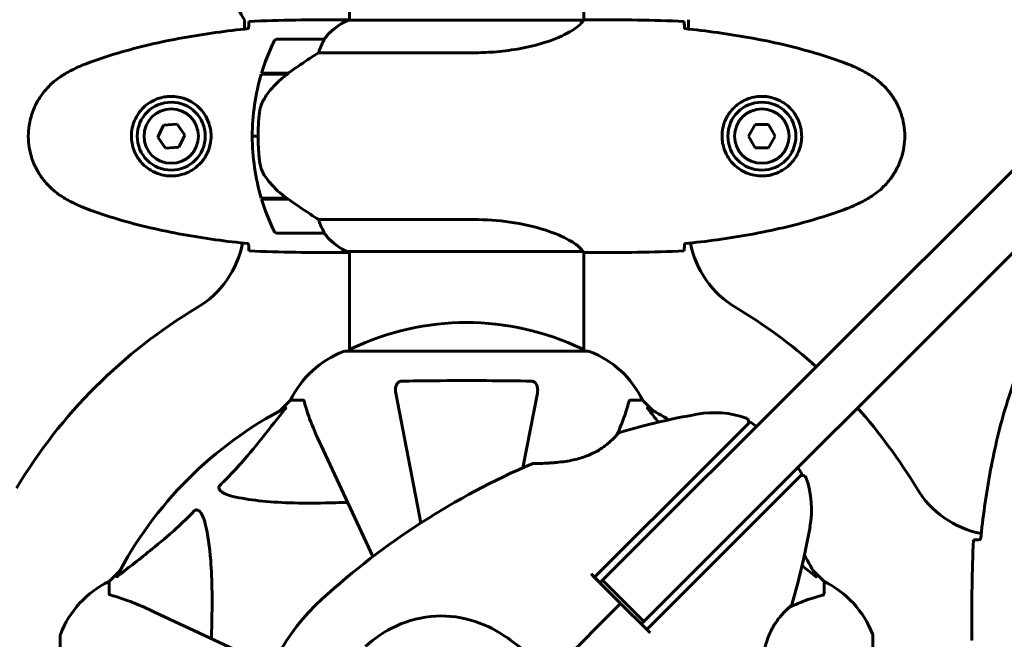
# Model space of a CAD drawing. Units: millimetres. Extents: x 961 to 11497, y -2274 to 9369.
# Drawn here: x 4663 to 4917, y 2666 to 2826 of the extents above; entities that cross this region are included whole.
import ezdxf

# ---------------------------------------------------------------- set-up
doc = ezdxf.new("R2010")
doc.units = ezdxf.units.MM
doc.header["$LTSCALE"] = 35
doc.layers.add('Widoczne (ISO)', color=7, linetype='Continuous', lineweight=60)

msp = doc.modelspace()

# ---------------------------------------------------------------- linework, layer by layer
at = {"layer": 'Widoczne (ISO)'}
for p, q in [((4748.25, 3346.05), (4748.25, 2825.68)), ((4808.55, 3345.92), (4808.55, 2825.69)), ((5028.23, 2896.2), (4813.4, 2681.38)), ((4824.01, 2670.77), (5038.83, 2885.59)), ((4721.25, 2823.35), (4721.25, 2825.77)), ((4745.96, 2825.77), (4747.71, 2825.77)), ((4808.5, 2825.68), (4747.99, 2825.68)), ((4810.85, 2825.77), (4809.1, 2825.77)), ((4835.55, 2825.77), (4835.55, 2823.35)), ((4741.75, 2820.77), (4729.75, 2820.77)), ((4740.35, 2817.25), (4780.2, 2817.25)), ((4725.58, 2811.77), (4732.36, 2811.77)), ((4725.64, 2811.97), (4732.45, 2811.97)), ((4730.7, 2811.77), (4730.7, 2811.97)), ((4730.81, 2811.97), (4730.81, 2811.77)), ((4731.14, 2811.77), (4731.14, 2811.97)), ((4731.39, 2811.77), (4731.39, 2811.97)), ((4731.67, 2811.97), (4731.67, 2811.77)), ((4732.37, 2811.78), (4732.37, 2811.97)), ((4732.45, 2811.97), (4732.65, 2811.97)), ((4732.56, 2811.91), (4732.56, 2811.97)), ((4700.45, 2798.63), (4698.95, 2795.5)), ((4703.9, 2798.89), (4700.45, 2798.63)), ((4705.86, 2796.03), (4703.9, 2798.89)), ((4852.67, 2798.77), (4850.94, 2795.77)), ((4856.13, 2798.77), (4852.67, 2798.77)), ((4857.87, 2795.77), (4856.13, 2798.77)), ((4698.95, 2795.5), (4700.91, 2792.64)), ((4704.36, 2792.91), (4705.86, 2796.03)), ((4723.25, 2795.77), (4724.75, 2795.77)), ((4724.75, 2795.77), (4723.25, 2795.77)), ((4850.94, 2795.77), (4852.67, 2792.77)), ((4856.13, 2792.77), (4857.87, 2795.77)), ((4700.91, 2792.64), (4704.36, 2792.91)), ((4852.67, 2792.77), (4856.13, 2792.77)), ((4732.17, 2779.77), (4725.58, 2779.77)), ((4732.45, 2779.57), (4725.64, 2779.57)), ((4730.7, 2779.57), (4730.7, 2779.77)), ((4730.81, 2779.77), (4730.81, 2779.57)), ((4731.14, 2779.57), (4731.14, 2779.77)), ((4731.39, 2779.57), (4731.39, 2779.77)), ((4731.67, 2779.77), (4731.67, 2779.57)), ((4732.37, 2779.57), (4732.37, 2779.63)), ((4780.2, 2774.28), (4740.35, 2774.28)), ((4729.75, 2770.77), (4741.75, 2770.77)), ((4745.96, 2765.77), (4747.71, 2765.77)), ((4747.7, 2766.05), (4808.26, 2766.05)), ((4747.99, 2765.86), (4748.25, 2765.86)), ((4748.25, 2766.05), (4748.25, 2740.36)), ((4808.55, 2765.92), (4808.55, 2740.36)), ((4810.85, 2765.77), (4809.1, 2765.77)), ((4809.7, 2740.36), (4747.1, 2740.36)), ((4760.18, 2729.54), (4766.66, 2696.16)), ((4792.9, 2710.37), (4796.63, 2729.54)), ((4733.1, 2727.77), (4730.36, 2725.02)), ((4730.36, 2725.02), (4733.1, 2727.77)), ((4736.27, 2727.77), (4733.1, 2727.77)), ((4820.54, 2727.77), (4823.7, 2727.77)), ((4826.45, 2725.02), (4823.7, 2727.77)), ((4823.7, 2727.77), (4826.45, 2725.02)), ((4851.36, 2722.16), (4844.7, 2715.5)), ((4851.36, 2722.16), (4853.03, 2721)), ((4740.96, 2716.07), (4754.29, 2687.47)), ((4844.7, 2715.5), (4840.86, 2711.66)), ((4840.86, 2711.66), (4811.35, 2682.15)), ((4863.63, 2710.39), (4864.8, 2708.73)), ((4858.14, 2702.07), (4864.8, 2708.73)), ((4854.3, 2698.23), (4858.14, 2702.07)), ((4824.78, 2668.71), (4854.3, 2698.23)), ((4689.15, 2683.81), (4686.4, 2681.07)), ((4686.4, 2681.07), (4689.15, 2683.81)), ((4870.4, 2681.07), (4867.66, 2683.81)), ((4867.66, 2683.81), (4870.4, 2681.07)), ((4686.4, 2677.9), (4686.4, 2681.07)), ((4810.47, 2683.02), (4811.34, 2682.14)), ((4811.34, 2682.14), (4811.35, 2682.15)), ((4811.34, 2682.14), (4818, 2675.37)), ((4811.35, 2682.15), (4812.76, 2680.74)), ((4812.76, 2680.74), (4813.4, 2681.38)), ((4824.01, 2670.77), (4813.4, 2681.38)), ((4870.4, 2677.9), (4870.4, 2681.07)), ((4801.35, 2658.71), (4818, 2675.37)), ((4818, 2675.37), (4801.35, 2658.71)), ((4818, 2675.37), (4824.78, 2668.71)), ((4728.37, 2659.1), (4698.1, 2673.21)), ((4824.01, 2670.77), (4823.37, 2670.13)), ((4823.37, 2670.13), (4824.78, 2668.71)), ((4824.78, 2668.71), (4825.66, 2667.84)), ((4824.78, 2668.71), (4824.78, 2668.71)), ((4673.81, 2667.07), (4673.81, 2604.47)), ((4883, 2643.27), (4883, 2667.07)), ((4908.4, 2668.21), (4908.4, 2666.46))]:
    msp.add_line(p, q, dxfattribs=at)
for centre, radius in [((4702.4, 2795.77), 8.75), ((4702.4, 2795.77), 7), ((4854.4, 2795.77), 8.75), ((4854.4, 2795.77), 7)]:
    msp.add_circle(centre, radius, dxfattribs=at)
for centre, radius, start, end in [((4729.25, 2831.77), 10, 180, 216.8699), ((4754.49, 2811.06), 16, 113.9755, 142.6307), ((4754.49, 2811.06), 16, 115.9828, 142.6307), ((4729.75, 2819.77), 1, 90, 154.1852), ((4741.75, 2819.77), 1, 88.5824, 90), ((4779.37, 2795.77), 56.11, 154.1852, 163.2199), ((4779.37, 2795.77), 56.11, 163.433, 180), ((4779.37, 2795.77), 56.11, 180, 196.567), ((4779.37, 2795.77), 56.11, 196.7801, 205.8148), ((4729.75, 2771.77), 1, 205.8148, 270), ((4741.75, 2771.77), 1, 270, 271.4176), ((4754.49, 2780.48), 16, 217.3693, 244.0172), ((4754.49, 2780.48), 16, 217.3693, 246.0245), ((4696.25, 2773.07), 25, 300.8931, 348.8636), ((4860.55, 2773.07), 25, 191.1364, 239.1069), ((4747.7, 2766.55), 0.5, 244.0172, 270), ((4747.7, 2766.27), 0.5, 305.3151, 333.6624), ((4778.4, 2635.77), 135, 120.8931, 149.1069), ((4778.4, 2635.77), 135, 48.1847, 59.1069), ((4778.4, 2679.34), 68.43, 64.3864, 115.6136), ((4755.63, 2716.93), 25, 110.8133, 154.3044), ((4755.63, 2716.93), 25, 110.8133, 154.3044), ((4747.1, 2739.36), 1, 90, 110.8133), ((4747.1, 2739.36), 1, 90, 110.8133), ((4749.25, 2740.14), 1, 115.6136, 167.2644), ((4807.55, 2740.14), 1, 12.7356, 64.3864), ((4809.7, 2739.36), 1, 69.1867, 90), ((4809.7, 2739.36), 1, 69.1867, 90), ((4801.17, 2716.93), 25, 25.6956, 69.1867), ((4801.17, 2716.93), 25, 25.6956, 69.1867), ((4778.4, 2635.77), 101.36, 117.3738, 152.6262), ((4871.93, 2533.12), 194.07, 100.1334, 106.2174), ((4778.4, 2635.77), 101.36, 59.0663, 62.6262), ((4842.18, 2699.55), 25, 70.9445, 100.1334), ((4778.4, 2635.77), 135, 30.8931, 41.8153), ((4850.02, 2722.23), 1, 315, 70.9445), ((4817.87, 2718.98), 0.5, 106.2174, 139.553), ((4871.93, 2533.12), 194.07, 113.2588, 132.338), ((4795.49, 2710.96), 0.5, 90.222, 113.2588), ((4864.87, 2707.38), 1, 19.0555, 135), ((4842.18, 2699.55), 25, 349.8666, 19.0555), ((4915.7, 2717.92), 25, 210.8931, 258.8636), ((4675.76, 2729.29), 194.07, 343.7826, 349.8666), ((4778.4, 2635.77), 101.36, 27.3738, 30.9337), ((4697.24, 2658.54), 25, 115.6956, 159.1867), ((4697.24, 2658.54), 25, 115.6956, 159.1867), ((4859.56, 2658.54), 25, 20.8133, 64.3044), ((4859.56, 2658.54), 25, 20.8133, 64.3044), ((4778.4, 2635.77), 55.2, 132.338, 209.9518), ((4861.62, 2675.23), 0.5, 310.447, 343.7826), ((4674.81, 2667.07), 1, 159.1867, 180), ((4674.81, 2667.07), 1, 159.1867, 180), ((4882, 2667.07), 1, 0, 20.8133), ((4882, 2667.07), 1, 0, 20.8133)]:
    msp.add_arc(centre, radius, start, end, dxfattribs=at)
msp.add_ellipse((4733.97, 2811.32), major_axis=(12.43, 8.81), ratio=0.085282, start_param=1.617053, end_param=1.638924, dxfattribs=at)
for points in [[(4745.96, 2825.77), (4738.47, 2825.77), (4730.5, 2825.69), (4722.4, 2825.3)], [(4722.4, 2825.3), (4730.5, 2825.69), (4738.47, 2825.77), (4745.96, 2825.77)], [(4810.85, 2825.77), (4818.34, 2825.77), (4826.31, 2825.69), (4834.4, 2825.3)], [(4834.4, 2825.3), (4826.31, 2825.69), (4818.34, 2825.77), (4810.85, 2825.77)], [(4722.31, 2823.43), (4722.31, 2823.53), (4722.32, 2823.63), (4722.32, 2823.72)], [(4834.49, 2823.72), (4834.49, 2823.63), (4834.49, 2823.53), (4834.5, 2823.43)], [(4722.32, 2767.81), (4722.32, 2767.91), (4722.31, 2768.01), (4722.31, 2768.11)], [(4834.5, 2768.11), (4834.49, 2768.01), (4834.49, 2767.91), (4834.49, 2767.81)], [(4722.4, 2766.23), (4730.5, 2765.85), (4738.47, 2765.77), (4745.96, 2765.77)], [(4745.96, 2765.77), (4738.47, 2765.77), (4730.5, 2765.85), (4722.4, 2766.23)], [(4808.28, 2766.05), (4808.28, 2766.05), (4808.27, 2766.05), (4808.26, 2766.05)], [(4834.4, 2766.23), (4826.31, 2765.85), (4818.34, 2765.77), (4810.85, 2765.77)], [(4810.85, 2765.77), (4818.34, 2765.77), (4826.31, 2765.85), (4834.4, 2766.23)], [(4825.22, 2725.34), (4826.06, 2724.29), (4826.92, 2723.21), (4827.79, 2722.1)], [(4908.87, 2691.77), (4908.48, 2683.67), (4908.4, 2675.7), (4908.4, 2668.21)], [(4908.4, 2668.21), (4908.4, 2675.7), (4908.48, 2683.67), (4908.87, 2691.77)], [(4910.45, 2691.85), (4910.54, 2691.85), (4910.64, 2691.86), (4910.74, 2691.86)], [(4864.74, 2685.16), (4865.82, 2684.3), (4866.9, 2683.45), (4867.97, 2682.59)]]:
    msp.add_open_spline(points, degree=3, dxfattribs=at)
for points, knots in [([(4748.25, 2825.69), (4748.01, 2825.74), (4747.83, 2825.77), (4747.71, 2825.77), (4747.71, 2825.77), (4747.71, 2825.77)], [2.936644, 2.936644, 2.936644, 2.936644, 3.1347187, 3.1347187, 3.136385, 3.136385, 3.136385, 3.136385]), ([(4748.08, 2825.68), (4748.06, 2825.68), (4748.04, 2825.69), (4747.97, 2825.71), (4747.93, 2825.72), (4747.88, 2825.74), (4747.86, 2825.75), (4747.82, 2825.76), (4747.8, 2825.77), (4747.71, 2825.77)], [9.3408829, 9.3408829, 9.3408829, 9.3408829, 9.3923584, 9.3923584, 9.5251257, 9.5251257, 9.5915094, 9.5915094, 9.6578931, 9.6578931, 9.6578931, 9.6578931]), ([(4808.5, 2825.68), (4808.41, 2825.53), (4808.25, 2825.21), (4807.47, 2824.38), (4806.93, 2823.9), (4804.73, 2822.41), (4802.71, 2821.4), (4797.86, 2819.61), (4794.87, 2818.79), (4789.53, 2817.86), (4787.45, 2817.6), (4783.63, 2817.32), (4781.92, 2817.25), (4780.2, 2817.25)], [0.437394, 0.437394, 0.437394, 0.437394, 1.335665, 1.335665, 2.108644, 2.108644, 3.44936, 3.44936, 4.840595, 4.840595, 5.656639, 5.656639, 6.296646, 6.296646, 6.296646, 6.296646]), ([(4808.5, 2825.68), (4808.77, 2825.74), (4808.97, 2825.77), (4809.1, 2825.77), (4809.1, 2825.77), (4809.1, 2825.77)], [2.9230718, 2.9230718, 2.9230718, 2.9230718, 3.1347187, 3.1347187, 3.136385, 3.136385, 3.136385, 3.136385]), ([(4722.31, 2823.46), (4719.48, 2823.17), (4716.65, 2822.83), (4711, 2822.05), (4708.17, 2821.61), (4702.54, 2820.58), (4699.74, 2820.01), (4694.17, 2818.7), (4691.4, 2817.97), (4685.92, 2816.34), (4683.21, 2815.43), (4680.54, 2814.43)], [5.523572, 5.523572, 5.523572, 5.523572, 6.373336, 6.373336, 7.223204, 7.223204, 8.073072, 8.073072, 8.92294, 8.92294, 9.772808, 9.772808, 9.772808, 9.772808]), ([(4722.32, 2823.72), (4722.33, 2823.96), (4722.34, 2824.17), (4722.37, 2824.76), (4722.38, 2825.08), (4722.4, 2825.3)], [9.0036319, 9.0036319, 9.0036319, 9.0036319, 9.2941564, 9.2941564, 9.8897117, 9.8897117, 9.8897117, 9.8897117]), ([(4834.4, 2825.3), (4834.42, 2825.08), (4834.44, 2824.76), (4834.47, 2824.17), (4834.48, 2823.96), (4834.49, 2823.72)], [34.7828406, 34.7828406, 34.7828406, 34.7828406, 35.3783959, 35.3783959, 35.6691337, 35.6691337, 35.6691337, 35.6691337]), ([(4876.27, 2814.43), (4873.59, 2815.43), (4870.88, 2816.34), (4865.4, 2817.97), (4862.64, 2818.7), (4857.07, 2820.01), (4854.26, 2820.58), (4848.63, 2821.61), (4845.81, 2822.05), (4840.15, 2822.83), (4837.32, 2823.17), (4834.5, 2823.46)], [0, 0, 0, 0, 0.849868, 0.849868, 1.699736, 1.699736, 2.549604, 2.549604, 3.399472, 3.399472, 4.249236, 4.249236, 4.249236, 4.249236]), ([(4741.78, 2820.77), (4741.78, 2820.77), (4741.78, 2820.77), (4741.79, 2820.76), (4741.8, 2820.74), (4741.77, 2820.64), (4741.74, 2820.59), (4741.67, 2820.43), (4741.62, 2820.33), (4741.55, 2820.2)], [0, 0, 0, 0, 0.0892681, 0.0892681, 0.2434802, 0.2434802, 0.344433, 0.344433, 0.4329441, 0.4329441, 0.4329441, 0.4329441]), ([(4741.55, 2820.2), (4741.38, 2819.87), (4741.19, 2819.48), (4740.77, 2818.5), (4740.54, 2817.9), (4740.35, 2817.25)], [0, 0, 0, 0, 0.2028161, 0.2028161, 0.4461333, 0.4461333, 0.4461333, 0.4461333]), ([(4740.35, 2817.25), (4740.04, 2817.06), (4739.71, 2816.85), (4738.24, 2815.91), (4736.97, 2815.07), (4734.6, 2813.47), (4733.52, 2812.72), (4732.45, 2811.97)], [-2.553905, -2.553905, -2.553905, -2.553905, -2.410923, -2.410923, -1.933986, -1.933986, -1.54469, -1.54469, -1.54469, -1.54469]), ([(4680.54, 2814.43), (4680.16, 2814.29), (4679.78, 2814.14), (4679.04, 2813.83), (4678.67, 2813.67), (4677.94, 2813.33), (4677.58, 2813.15), (4676.86, 2812.79), (4676.51, 2812.61), (4675.8, 2812.23), (4675.45, 2812.03), (4675.11, 2811.83)], [0, 0, 0, 0, 0.1171077, 0.1171077, 0.2342154, 0.2342154, 0.351323, 0.351323, 0.4684307, 0.4684307, 0.5855384, 0.5855384, 0.5855384, 0.5855384]), ([(4881.7, 2811.83), (4881.35, 2812.03), (4881, 2812.23), (4880.3, 2812.61), (4879.94, 2812.79), (4879.23, 2813.15), (4878.86, 2813.33), (4878.13, 2813.67), (4877.77, 2813.83), (4877.02, 2814.14), (4876.65, 2814.29), (4876.27, 2814.43)], [0, 0, 0, 0, 0.1171077, 0.1171077, 0.2342154, 0.2342154, 0.351323, 0.351323, 0.4684307, 0.4684307, 0.5855384, 0.5855384, 0.5855384, 0.5855384]), ([(4675.11, 2811.83), (4674.16, 2811.29), (4673.26, 2810.67), (4671.61, 2809.32), (4670.87, 2808.6), (4669.53, 2807.07), (4668.93, 2806.26), (4667.87, 2804.57), (4667.42, 2803.69), (4666.66, 2801.89), (4666.36, 2800.97), (4665.9, 2799.07), (4665.75, 2798.11), (4665.6, 2796.18), (4665.6, 2795.22), (4665.76, 2793.3), (4665.92, 2792.34), (4666.39, 2790.46), (4666.7, 2789.54), (4667.46, 2787.76), (4667.91, 2786.9), (4668.96, 2785.24), (4669.55, 2784.44), (4670.86, 2782.95), (4671.58, 2782.26), (4673.21, 2780.9), (4674.14, 2780.26), (4675.11, 2779.7)], [0, 0, 0, 0, 0.309737, 0.309737, 0.601073, 0.601073, 0.885288, 0.885288, 1.162586, 1.162586, 1.437627, 1.437627, 1.709863, 1.709863, 1.980965, 1.980965, 2.253779, 2.253779, 2.525671, 2.525671, 2.801201, 2.801201, 3.078831, 3.078831, 3.362527, 3.362527, 3.680704, 3.680704, 3.680704, 3.680704]), ([(4732.37, 2811.77), (4731.89, 2811.43), (4731.42, 2811.06), (4730.51, 2810.3), (4730.07, 2809.91), (4729.23, 2809.09), (4728.83, 2808.67), (4728.07, 2807.81), (4727.71, 2807.36), (4727.03, 2806.45), (4726.71, 2805.99), (4726.41, 2805.51)], [0, 0, 0, 0, 0.1751235, 0.1751235, 0.3502469, 0.3502469, 0.5253704, 0.5253704, 0.7004938, 0.7004938, 0.8756173, 0.8756173, 0.8756173, 0.8756173]), ([(4881.7, 2779.7), (4882.64, 2780.24), (4883.55, 2780.87), (4885.19, 2782.22), (4885.94, 2782.94), (4887.28, 2784.47), (4887.88, 2785.27), (4888.93, 2786.96), (4889.39, 2787.84), (4890.15, 2789.65), (4890.45, 2790.57), (4890.91, 2792.46), (4891.06, 2793.42), (4891.2, 2795.35), (4891.2, 2796.31), (4891.04, 2798.23), (4890.88, 2799.19), (4890.42, 2801.07), (4890.11, 2801.99), (4889.35, 2803.77), (4888.9, 2804.64), (4887.85, 2806.3), (4887.26, 2807.09), (4885.95, 2808.58), (4885.23, 2809.28), (4883.59, 2810.64), (4882.67, 2811.28), (4881.7, 2811.83)], [0, 0, 0, 0, 0.309737, 0.309737, 0.601073, 0.601073, 0.885288, 0.885288, 1.162586, 1.162586, 1.437627, 1.437627, 1.709863, 1.709863, 1.980965, 1.980965, 2.253779, 2.253779, 2.525671, 2.525671, 2.801201, 2.801201, 3.078831, 3.078831, 3.362527, 3.362527, 3.680704, 3.680704, 3.680704, 3.680704]), ([(4702.77, 2806.01), (4703.46, 2805.99), (4704.13, 2805.89), (4705.8, 2805.5), (4706.75, 2805.11), (4708.12, 2804.29), (4708.59, 2803.96), (4709.91, 2802.84), (4710.67, 2801.95), (4711.71, 2800.15), (4712.05, 2799.34), (4712.6, 2797.32), (4712.72, 2796.08), (4712.52, 2793.83), (4712.27, 2792.84), (4711.51, 2790.93), (4710.97, 2790.05), (4709.68, 2788.48), (4708.94, 2787.81), (4707.64, 2786.94), (4707.14, 2786.66), (4706.1, 2786.19), (4705.55, 2786), (4704.35, 2785.68), (4703.67, 2785.57), (4701.85, 2785.47), (4700.66, 2785.59), (4698.68, 2786.18), (4697.89, 2786.53), (4696.16, 2787.56), (4695.28, 2788.3), (4693.94, 2789.9), (4693.44, 2790.71), (4692.51, 2792.77), (4692.2, 2794.1), (4692.11, 2796.74), (4692.33, 2798.1), (4693.26, 2800.6), (4694, 2801.79), (4695.93, 2803.86), (4697.2, 2804.72), (4699.65, 2805.71), (4700.78, 2805.95), (4702.17, 2806.02), (4702.47, 2806.02), (4702.77, 2806.01)], [-6.909916, -6.909916, -6.909916, -6.909916, -6.678187, -6.678187, -6.307421, -6.307421, -6.099272, -6.099272, -5.691755, -5.691755, -5.410793, -5.410793, -5.04443, -5.04443, -4.733913, -4.733913, -4.389128, -4.389128, -4.031248, -4.031248, -3.824879, -3.824879, -3.618512, -3.618512, -3.383004, -3.383004, -3.001582, -3.001582, -2.738223, -2.738223, -2.395647, -2.395647, -2.112934, -2.112934, -1.715272, -1.715272, -1.315068, -1.315068, -0.909692, -0.909692, -0.460238, -0.460238, -0.101058, -0.101058, 0, 0, 0, 0]), ([(4726.41, 2805.51), (4726.26, 2805.28), (4726.12, 2805.03), (4725.87, 2804.53), (4725.75, 2804.26), (4725.55, 2803.73), (4725.46, 2803.45), (4725.3, 2802.89), (4725.23, 2802.61), (4725.13, 2802.04), (4725.09, 2801.75), (4725.06, 2801.46)], [0, 0, 0, 0, 0.0831461, 0.0831461, 0.1662923, 0.1662923, 0.2494384, 0.2494384, 0.3325845, 0.3325845, 0.4157306, 0.4157306, 0.4157306, 0.4157306]), ([(4854.03, 2785.52), (4853.35, 2785.55), (4852.68, 2785.64), (4851.01, 2786.04), (4850.06, 2786.43), (4848.68, 2787.24), (4848.21, 2787.58), (4846.9, 2788.69), (4846.13, 2789.59), (4845.1, 2791.39), (4844.75, 2792.2), (4844.2, 2794.22), (4844.08, 2795.46), (4844.28, 2797.71), (4844.53, 2798.69), (4845.3, 2800.6), (4845.84, 2801.49), (4847.12, 2803.06), (4847.87, 2803.73), (4849.16, 2804.6), (4849.66, 2804.87), (4850.71, 2805.35), (4851.25, 2805.54), (4852.45, 2805.85), (4853.13, 2805.96), (4854.96, 2806.07), (4856.14, 2805.94), (4858.13, 2805.35), (4858.92, 2805.01), (4860.64, 2803.98), (4861.52, 2803.23), (4862.86, 2801.63), (4863.37, 2800.82), (4864.29, 2798.77), (4864.6, 2797.43), (4864.69, 2794.79), (4864.47, 2793.43), (4863.54, 2790.93), (4862.81, 2789.75), (4860.87, 2787.68), (4859.6, 2786.81), (4857.16, 2785.83), (4856.03, 2785.59), (4854.64, 2785.52), (4854.33, 2785.51), (4854.03, 2785.52)], [-6.909916, -6.909916, -6.909916, -6.909916, -6.678187, -6.678187, -6.307421, -6.307421, -6.099272, -6.099272, -5.691755, -5.691755, -5.410793, -5.410793, -5.04443, -5.04443, -4.733913, -4.733913, -4.389128, -4.389128, -4.031248, -4.031248, -3.824879, -3.824879, -3.618512, -3.618512, -3.383004, -3.383004, -3.001582, -3.001582, -2.738223, -2.738223, -2.395647, -2.395647, -2.112934, -2.112934, -1.715272, -1.715272, -1.315068, -1.315068, -0.909692, -0.909692, -0.460238, -0.460238, -0.101058, -0.101058, 0, 0, 0, 0]), ([(4725.06, 2801.46), (4725.04, 2801.28), (4725.02, 2801.09), (4724.97, 2800.57), (4724.94, 2800.21), (4724.87, 2799.41), (4724.85, 2798.97), (4724.8, 2798.02), (4724.78, 2797.52), (4724.76, 2796.59), (4724.75, 2796.18), (4724.75, 2795.77), (4724.75, 2795.5), (4724.75, 2795.23), (4724.77, 2794.53), (4724.78, 2794.13), (4724.8, 2793.52), (4724.81, 2793.31), (4724.84, 2792.71), (4724.86, 2792.36), (4724.9, 2791.77), (4724.92, 2791.52), (4724.97, 2790.93), (4725, 2790.62), (4725.05, 2790.08), (4725.08, 2789.84), (4725.12, 2789.54), (4725.13, 2789.45), (4725.14, 2789.36)], [6.914575, 6.914575, 6.914575, 6.914575, 7.025602, 7.025602, 7.185634, 7.185634, 7.334276, 7.334276, 7.470354, 7.470354, 7.570079, 7.570079, 7.570079, 7.635772, 7.635772, 7.74088, 7.74088, 7.801274, 7.801274, 7.91791, 7.91791, 8.016058, 8.016058, 8.170389, 8.170389, 8.327265, 8.327265, 8.406835, 8.406835, 8.406835, 8.406835]), ([(4726.61, 2785.34), (4726.23, 2785.88), (4725.91, 2786.49), (4725.4, 2787.86), (4725.23, 2788.59), (4725.14, 2789.36)], [0, 0, 0, 0, 0.2223532, 0.2223532, 0.4551306, 0.4551306, 0.4551306, 0.4551306]), ([(4726.61, 2785.34), (4726.97, 2784.82), (4727.36, 2784.31), (4729.08, 2782.26), (4730.58, 2780.9), (4732.17, 2779.77)], [0.5724832, 0.5724832, 0.5724832, 0.5724832, 0.6422282, 0.6422282, 0.8608733, 0.8608733, 0.8608733, 0.8608733]), ([(4675.11, 2779.7), (4675.45, 2779.5), (4675.8, 2779.31), (4676.51, 2778.93), (4676.86, 2778.74), (4677.58, 2778.38), (4677.94, 2778.21), (4678.67, 2777.87), (4679.04, 2777.71), (4679.78, 2777.4), (4680.16, 2777.25), (4680.54, 2777.1)], [0, 0, 0, 0, 0.1171077, 0.1171077, 0.2342154, 0.2342154, 0.351323, 0.351323, 0.4684307, 0.4684307, 0.5855384, 0.5855384, 0.5855384, 0.5855384]), ([(4732.17, 2779.77), (4733.47, 2778.84), (4734.81, 2777.92), (4736.83, 2776.56), (4737.54, 2776.09), (4738.98, 2775.15), (4739.7, 2774.69), (4740.35, 2774.28)], [0, 0, 0, 0, 0.481827, 0.481827, 0.74882, 0.74882, 1.050013, 1.050013, 1.050013, 1.050013]), ([(4876.27, 2777.1), (4876.65, 2777.25), (4877.02, 2777.4), (4877.77, 2777.71), (4878.13, 2777.87), (4878.86, 2778.21), (4879.23, 2778.38), (4879.94, 2778.74), (4880.3, 2778.93), (4881, 2779.31), (4881.35, 2779.5), (4881.7, 2779.7)], [0, 0, 0, 0, 0.1171077, 0.1171077, 0.2342154, 0.2342154, 0.351323, 0.351323, 0.4684307, 0.4684307, 0.5855384, 0.5855384, 0.5855384, 0.5855384]), ([(4680.54, 2777.1), (4683.21, 2776.1), (4685.92, 2775.2), (4691.4, 2773.57), (4694.17, 2772.84), (4699.74, 2771.53), (4702.54, 2770.95), (4708.17, 2769.93), (4711, 2769.48), (4716.65, 2768.7), (4719.48, 2768.37), (4722.31, 2768.08)], [0, 0, 0, 0, 0.849868, 0.849868, 1.699736, 1.699736, 2.549604, 2.549604, 3.399472, 3.399472, 4.249236, 4.249236, 4.249236, 4.249236]), ([(4834.5, 2768.08), (4837.32, 2768.37), (4840.15, 2768.7), (4845.81, 2769.48), (4848.63, 2769.93), (4854.26, 2770.95), (4857.07, 2771.53), (4862.64, 2772.84), (4865.4, 2773.57), (4870.88, 2775.2), (4873.59, 2776.1), (4876.27, 2777.1)], [5.523572, 5.523572, 5.523572, 5.523572, 6.373336, 6.373336, 7.223204, 7.223204, 8.073072, 8.073072, 8.92294, 8.92294, 9.772808, 9.772808, 9.772808, 9.772808]), ([(4740.35, 2774.28), (4740.5, 2773.78), (4740.67, 2773.3), (4741.08, 2772.27), (4741.34, 2771.75), (4741.55, 2771.33)], [0.0001663, 0.0001663, 0.0001663, 0.0001663, 0.190884, 0.190884, 0.4484016, 0.4484016, 0.4484016, 0.4484016]), ([(4780.2, 2774.28), (4783.39, 2774.28), (4786.54, 2774.06), (4792.86, 2773.17), (4795.93, 2772.46), (4801.13, 2770.8), (4803.2, 2769.89), (4806.16, 2768.23), (4807.08, 2767.52), (4808.02, 2766.59), (4808.23, 2766.3), (4808.36, 2766.1)], [0.155968, 0.155968, 0.155968, 0.155968, 1.115261, 1.115261, 2.198537, 2.198537, 3.266815, 3.266815, 4.24236, 4.24236, 4.896886, 4.896886, 4.896886, 4.896886]), ([(4741.55, 2771.33), (4741.61, 2771.23), (4741.68, 2771.08), (4741.79, 2770.84), (4741.79, 2770.8), (4741.79, 2770.77), (4741.78, 2770.77), (4741.78, 2770.77), (4741.78, 2770.77), (4741.78, 2770.77)], [0, 0, 0, 0, 0.0649331, 0.0649331, 0.1383366, 0.1383366, 0.1704192, 0.1704192, 0.1962839, 0.1962839, 0.1962839, 0.1962839]), ([(4722.4, 2766.23), (4722.38, 2766.46), (4722.37, 2766.77), (4722.34, 2767.36), (4722.33, 2767.58), (4722.32, 2767.81)], [34.7828406, 34.7828406, 34.7828406, 34.7828406, 35.3783959, 35.3783959, 35.6691337, 35.6691337, 35.6691337, 35.6691337]), ([(4834.49, 2767.81), (4834.48, 2767.58), (4834.47, 2767.36), (4834.44, 2766.77), (4834.42, 2766.46), (4834.4, 2766.23)], [9.0036319, 9.0036319, 9.0036319, 9.0036319, 9.2941564, 9.2941564, 9.8897117, 9.8897117, 9.8897117, 9.8897117]), ([(4748.25, 2765.85), (4748.01, 2765.8), (4747.83, 2765.77), (4747.71, 2765.77), (4747.71, 2765.77), (4747.71, 2765.77)], [2.936644, 2.936644, 2.936644, 2.936644, 3.1347187, 3.1347187, 3.136385, 3.136385, 3.136385, 3.136385]), ([(4808.18, 2766.05), (4808.26, 2766.02), (4808.33, 2766), (4808.47, 2765.95), (4808.55, 2765.92), (4808.68, 2765.87), (4808.74, 2765.86), (4808.83, 2765.82), (4808.87, 2765.81), (4808.93, 2765.79), (4808.94, 2765.79), (4808.99, 2765.78), (4809, 2765.77), (4809.1, 2765.77)], [9.0270792, 9.0270792, 9.0270792, 9.0270792, 9.1268237, 9.1268237, 9.259591, 9.259591, 9.3923584, 9.3923584, 9.5251257, 9.5251257, 9.5915094, 9.5915094, 9.6578931, 9.6578931, 9.6578931, 9.6578931]), ([(4808.28, 2766.05), (4808.29, 2766.05), (4808.29, 2766.05), (4808.29, 2766.05), (4808.3, 2766.05), (4808.31, 2766.05), (4808.32, 2766.05), (4808.34, 2766.05), (4808.35, 2766.06), (4808.37, 2766.07), (4808.36, 2766.09), (4808.36, 2766.1), (4808.36, 2766.1), (4808.36, 2766.1)], [-0.6769435, -0.6769435, -0.6769435, -0.6769435, -0.6754271, -0.6754271, -0.6691157, -0.6691157, -0.6591481, -0.6591481, -0.6186601, -0.6186601, -0.5430404, -0.5430404, -0.5428072, -0.5428072, -0.5428072, -0.5428072]), ([(4808.55, 2765.85), (4808.8, 2765.8), (4808.98, 2765.77), (4809.1, 2765.77), (4809.1, 2765.77), (4809.1, 2765.77)], [2.936644, 2.936644, 2.936644, 2.936644, 3.1347187, 3.1347187, 3.136385, 3.136385, 3.136385, 3.136385]), ([(4760.18, 2729.54), (4760.06, 2730.15), (4760.07, 2730.75), (4760.28, 2731.55), (4760.39, 2731.81), (4760.63, 2732.16), (4760.75, 2732.29), (4760.99, 2732.47), (4761.1, 2732.54), (4761.28, 2732.61), (4761.35, 2732.63), (4761.5, 2732.66), (4761.57, 2732.67), (4761.64, 2732.67)], [0, 0, 0, 0, 0.2316755, 0.2316755, 0.3642878, 0.3642878, 0.4481993, 0.4481993, 0.5091909, 0.5091909, 0.5443069, 0.5443069, 0.5810898, 0.5810898, 0.5810898, 0.5810898]), ([(4761.64, 2732.67), (4764.32, 2732.72), (4767.09, 2732.75), (4774.41, 2732.81), (4778.99, 2732.82), (4787.53, 2732.78), (4791.45, 2732.74), (4795.16, 2732.67)], [-3.948618, -3.948618, -3.948618, -3.948618, -3.078035, -3.078035, -1.710872, -1.710872, -0.498651, -0.498651, -0.498651, -0.498651]), ([(4795.16, 2732.67), (4795.29, 2732.66), (4795.41, 2732.64), (4795.65, 2732.56), (4795.76, 2732.51), (4795.97, 2732.36), (4796.08, 2732.26), (4796.29, 2732), (4796.4, 2731.82), (4796.59, 2731.35), (4796.67, 2731.02), (4796.73, 2730.28), (4796.7, 2729.9), (4796.63, 2729.54)], [0, 0, 0, 0, 0.0405527, 0.0405527, 0.0770027, 0.0770027, 0.1196644, 0.1196644, 0.1860906, 0.1860906, 0.2931262, 0.2931262, 0.4025768, 0.4025768, 0.4025768, 0.4025768]), ([(4919.74, 2733.63), (4918.74, 2730.96), (4917.83, 2728.25), (4916.2, 2722.77), (4915.47, 2720), (4914.17, 2714.43), (4913.59, 2711.63), (4912.56, 2706), (4912.12, 2703.17), (4911.34, 2697.52), (4911, 2694.69), (4910.71, 2691.86)], [0, 0, 0, 0, 0.849868, 0.849868, 1.699736, 1.699736, 2.549604, 2.549604, 3.399472, 3.399472, 4.249236, 4.249236, 4.249236, 4.249236]), ([(4736.66, 2727.26), (4736.61, 2727.42), (4736.57, 2727.56), (4736.44, 2727.73), (4736.37, 2727.77), (4736.27, 2727.77)], [0, 0, 0, 0, 0.1541752, 0.1541752, 0.2866473, 0.2866473, 0.2866473, 0.2866473]), ([(4736.66, 2727.26), (4736.93, 2726.23), (4737.33, 2724.83), (4738.79, 2720.88), (4739.8, 2718.55), (4740.96, 2716.07)], [-2.891192, -2.891192, -2.891192, -2.891192, -1.528318, -1.528318, 0, 0, 0, 0]), ([(4817.13, 2718.9), (4817.48, 2719.69), (4817.81, 2720.47), (4818.7, 2722.67), (4819.2, 2724.04), (4819.8, 2725.99), (4819.99, 2726.66), (4820.15, 2727.26)], [-2.338296, -2.338296, -2.338296, -2.338296, -1.830399, -1.830399, -0.841636, -0.841636, -0.273628, -0.273628, -0.273628, -0.273628]), ([(4820.54, 2727.77), (4820.46, 2727.77), (4820.4, 2727.74), (4820.26, 2727.61), (4820.2, 2727.47), (4820.15, 2727.26)], [0, 0, 0, 0, 0.0651008, 0.0651008, 0.1767336, 0.1767336, 0.1767336, 0.1767336]), ([(4714.92, 2705.83), (4715.34, 2706.24), (4715.75, 2706.65), (4717.7, 2708.6), (4719.13, 2710.13), (4724.61, 2716.3), (4727.97, 2720.87), (4731.59, 2725.34)], [-3.297299, -3.297299, -3.297299, -3.297299, -3.096593, -3.096593, -2.347308, -2.347308, -0.097313, -0.097313, -0.097313, -0.097313]), ([(4731.8, 2725.78), (4731.84, 2725.8), (4731.87, 2725.81), (4731.89, 2725.79), (4731.88, 2725.76), (4731.84, 2725.67), (4731.79, 2725.61), (4731.69, 2725.48), (4731.64, 2725.41), (4731.59, 2725.34)], [0.66790836, 0.66790836, 0.66790836, 0.66790836, 0.68756319, 0.68756319, 0.70698655, 0.70698655, 0.72910654, 0.72910654, 0.74763999, 0.74763999, 0.74763999, 0.74763999]), ([(4825.22, 2725.34), (4825.21, 2725.35), (4825.21, 2725.35), (4825.1, 2725.48), (4825.02, 2725.6), (4824.94, 2725.74), (4824.92, 2725.77), (4824.93, 2725.81), (4824.95, 2725.81), (4824.99, 2725.79), (4825, 2725.79), (4825.01, 2725.78)], [0.8751293, 0.8751293, 0.8751293, 0.8751293, 0.8786792, 0.8786792, 0.9337906, 0.9337906, 0.9692974, 0.9692974, 1.0016433, 1.0016433, 1.0082698, 1.0082698, 1.0082698, 1.0082698]), ([(4817.49, 2719.31), (4817.49, 2719.31), (4817.46, 2719.27), (4817.34, 2719.14), (4817.25, 2719.03), (4817.01, 2718.76), (4816.86, 2718.59), (4816.49, 2718.2), (4816.28, 2717.98), (4815.8, 2717.51), (4815.53, 2717.25), (4814.94, 2716.73), (4814.62, 2716.46), (4813.93, 2715.92), (4813.57, 2715.66), (4812.82, 2715.15), (4812.43, 2714.91), (4811.61, 2714.44), (4811.18, 2714.22), (4810.28, 2713.79), (4809.81, 2713.59), (4808.81, 2713.21), (4808.28, 2713.03), (4807.14, 2712.69), (4806.52, 2712.53), (4805.22, 2712.24), (4804.53, 2712.11), (4803.1, 2711.89), (4802.36, 2711.8), (4801.28, 2711.7), (4800.93, 2711.67), (4800.26, 2711.62), (4799.94, 2711.6), (4799.04, 2711.54), (4798.49, 2711.52), (4797.57, 2711.49), (4797.18, 2711.48), (4796.56, 2711.46), (4796.32, 2711.46), (4795.94, 2711.46), (4795.79, 2711.46), (4795.56, 2711.46), (4795.49, 2711.46), (4795.49, 2711.46)], [-1.680048, -1.680048, -1.680048, -1.680048, -1.516036, -1.516036, -1.349931, -1.349931, -1.182492, -1.182492, -1.016732, -1.016732, -0.853593, -0.853593, -0.695436, -0.695436, -0.544543, -0.544543, -0.397581, -0.397581, -0.252375, -0.252375, -0.10089, -0.10089, 0.063714, 0.063714, 0.249174, 0.249174, 0.460411, 0.460411, 0.696489, 0.696489, 0.814568, 0.814568, 0.928117, 0.928117, 1.142095, 1.142095, 1.321936, 1.321936, 1.474461, 1.474461, 1.607979, 1.607979, 1.77459, 1.77459, 1.77459, 1.77459]), ([(4718.23, 2703), (4716.66, 2703.37), (4715.62, 2703.88), (4715.08, 2704.42), (4714.87, 2704.64), (4714.73, 2704.86), (4714.66, 2705.17), (4714.65, 2705.28), (4714.69, 2705.47), (4714.71, 2705.54), (4714.79, 2705.67), (4714.82, 2705.72), (4714.89, 2705.79), (4714.9, 2705.81), (4714.92, 2705.83)], [4.2161666, 4.2161666, 4.2161666, 4.2161666, 4.692072, 4.692072, 4.692072, 4.8854145, 4.8854145, 4.96663, 4.96663, 5.010038, 5.010038, 5.039388, 5.039388, 5.0498949, 5.0498949, 5.0498949, 5.0498949]), ([(4747.78, 2701.44), (4745.8, 2701.38), (4743.88, 2701.33), (4735.64, 2701.18), (4729.95, 2701.3), (4722.6, 2702.14), (4720.36, 2702.51), (4718.23, 2703)], [-7.441778, -7.441778, -7.441778, -7.441778, -6.631196, -6.631196, -3.87144, -3.87144, -2.57915, -2.57915, -2.57915, -2.57915]), ([(4688.83, 2682.59), (4691.51, 2684.75), (4694.46, 2686.99), (4699.48, 2691.05), (4701.59, 2692.82), (4705.32, 2696.23), (4706.84, 2697.71), (4708.34, 2699.25)], [-3.381682, -3.381682, -3.381682, -3.381682, -2.051079, -2.051079, -1.136838, -1.136838, -0.473976, -0.473976, -0.473976, -0.473976]), ([(4708.34, 2699.25), (4708.34, 2699.25), (4708.35, 2699.26), (4708.41, 2699.31), (4708.46, 2699.35), (4708.57, 2699.42), (4708.62, 2699.45), (4708.77, 2699.5), (4708.85, 2699.51), (4709.08, 2699.51), (4709.21, 2699.46), (4709.49, 2699.32), (4709.63, 2699.21), (4709.75, 2699.09), (4710.19, 2698.65), (4710.62, 2697.87), (4711.04, 2696.46), (4711.1, 2696.2), (4711.17, 2695.94)], [3.5334714, 3.5334714, 3.5334714, 3.5334714, 3.5360525, 3.5360525, 3.5562458, 3.5562458, 3.5793269, 3.5793269, 3.6167663, 3.6167663, 3.6956214, 3.6956214, 3.804605, 3.804605, 3.804605, 4.1935737, 4.1935737, 4.2774028, 4.2774028, 4.2774028, 4.2774028]), ([(4711.17, 2695.94), (4711.83, 2693.1), (4712.29, 2689.95), (4712.97, 2681.34), (4712.98, 2675.54), (4712.79, 2668.21), (4712.76, 2667.31), (4712.73, 2666.39)], [-5.840532, -5.840532, -5.840532, -5.840532, -4.31233, -4.31233, -2.04169, -2.04169, -1.725442, -1.725442, -1.725442, -1.725442]), ([(4908.87, 2691.77), (4909.09, 2691.79), (4909.41, 2691.81), (4910, 2691.83), (4910.21, 2691.84), (4910.45, 2691.85)], [34.7828406, 34.7828406, 34.7828406, 34.7828406, 35.3783959, 35.3783959, 35.6691337, 35.6691337, 35.6691337, 35.6691337]), ([(4688.83, 2682.59), (4688.82, 2682.58), (4688.82, 2682.57), (4688.69, 2682.47), (4688.57, 2682.38), (4688.44, 2682.3), (4688.4, 2682.28), (4688.36, 2682.29), (4688.36, 2682.32), (4688.38, 2682.36), (4688.38, 2682.37), (4688.39, 2682.37)], [0.8751293, 0.8751293, 0.8751293, 0.8751293, 0.8786792, 0.8786792, 0.9337906, 0.9337906, 0.9692974, 0.9692974, 1.0016433, 1.0016433, 1.0082698, 1.0082698, 1.0082698, 1.0082698]), ([(4868.42, 2682.37), (4868.44, 2682.33), (4868.45, 2682.31), (4868.42, 2682.28), (4868.4, 2682.29), (4868.31, 2682.33), (4868.24, 2682.38), (4868.11, 2682.48), (4868.04, 2682.53), (4867.97, 2682.59)], [0.66790836, 0.66790836, 0.66790836, 0.66790836, 0.68756319, 0.68756319, 0.70698655, 0.70698655, 0.72910654, 0.72910654, 0.74763999, 0.74763999, 0.74763999, 0.74763999]), ([(4686.4, 2677.9), (4686.4, 2677.82), (4686.43, 2677.76), (4686.56, 2677.63), (4686.7, 2677.57), (4686.91, 2677.51)], [0, 0, 0, 0, 0.0651008, 0.0651008, 0.1767336, 0.1767336, 0.1767336, 0.1767336]), ([(4698.1, 2673.21), (4696.29, 2674.06), (4694.57, 2674.83), (4691.5, 2676.07), (4690.13, 2676.56), (4688.18, 2677.17), (4687.51, 2677.36), (4686.91, 2677.51)], [-2.923859, -2.923859, -2.923859, -2.923859, -1.830403, -1.830403, -0.841646, -0.841646, -0.273627, -0.273627, -0.273627, -0.273627]), ([(4869.89, 2677.51), (4868.86, 2677.24), (4867.46, 2676.84), (4864.33, 2675.69), (4862.97, 2675.12), (4861.53, 2674.5)], [-2.891193, -2.891193, -2.891193, -2.891193, -1.528317, -1.528317, -0.596697, -0.596697, -0.596697, -0.596697]), ([(4869.89, 2677.51), (4870.05, 2677.56), (4870.19, 2677.6), (4870.36, 2677.73), (4870.4, 2677.8), (4870.4, 2677.9)], [0, 0, 0, 0, 0.1541752, 0.1541752, 0.2866473, 0.2866473, 0.2866473, 0.2866473]), ([(4854.09, 2652.86), (4854.09, 2652.86), (4854.09, 2652.89), (4854.09, 2653.02), (4854.09, 2653.12), (4854.09, 2653.38), (4854.09, 2653.56), (4854.1, 2653.98), (4854.11, 2654.23), (4854.12, 2654.84), (4854.13, 2655.2), (4854.16, 2656.03), (4854.18, 2656.52), (4854.25, 2657.61), (4854.29, 2658.23), (4854.42, 2659.59), (4854.51, 2660.33), (4854.68, 2661.46), (4854.74, 2661.84), (4854.88, 2662.59), (4854.96, 2662.96), (4855.19, 2664.02), (4855.38, 2664.72), (4855.78, 2666), (4855.99, 2666.58), (4856.43, 2667.65), (4856.65, 2668.14), (4857.12, 2669.05), (4857.35, 2669.47), (4857.84, 2670.26), (4858.08, 2670.63), (4858.59, 2671.34), (4858.85, 2671.68), (4859.36, 2672.3), (4859.62, 2672.59), (4860.11, 2673.13), (4860.36, 2673.38), (4860.8, 2673.83), (4861.01, 2674.02), (4861.36, 2674.35), (4861.52, 2674.48), (4861.74, 2674.68), (4861.81, 2674.74), (4861.92, 2674.83), (4861.94, 2674.85), (4861.94, 2674.85)], [-5.135325, -5.135325, -5.135325, -5.135325, -5.01869, -5.01869, -4.899461, -4.899461, -4.77145, -4.77145, -4.630815, -4.630815, -4.470475, -4.470475, -4.284616, -4.284616, -4.07056, -4.07056, -3.834097, -3.834097, -3.716513, -3.716513, -3.603757, -3.603757, -3.391802, -3.391802, -3.211601, -3.211601, -3.051451, -3.051451, -2.903662, -2.903662, -2.75807, -2.75807, -2.610572, -2.610572, -2.457406, -2.457406, -2.297033, -2.297033, -2.133025, -2.133025, -1.965731, -1.965731, -1.82289, -1.82289, -1.680048, -1.680048, -1.680048, -1.680048]), ([(4861.94, 2674.85), (4861.94, 2674.85), (4861.91, 2674.82), (4861.77, 2674.71), (4861.67, 2674.62), (4861.4, 2674.38), (4861.23, 2674.22), (4860.84, 2673.86), (4860.62, 2673.65), (4860.14, 2673.16), (4859.89, 2672.89), (4859.42, 2672.37), (4859.22, 2672.13), (4859.01, 2671.87)], [-1.6800483, -1.6800483, -1.6800483, -1.6800483, -1.5160361, -1.5160361, -1.3499306, -1.3499306, -1.1824924, -1.1824924, -1.0167321, -1.0167321, -0.8535927, -0.8535927, -0.7316399, -0.7316399, -0.7316399, -0.7316399]), ([(4752.36, 2664.35), (4754.72, 2666.49), (4757.4, 2668.27), (4763.54, 2671.09), (4766.99, 2671.96), (4773.96, 2672.35), (4777.37, 2671.87), (4783.66, 2669.77), (4786.43, 2668.3), (4790.86, 2665.19), (4792.53, 2663.82), (4794.16, 2662.37)], [0.155968, 0.155968, 0.155968, 0.155968, 1.115261, 1.115261, 2.198537, 2.198537, 3.266815, 3.266815, 4.24236, 4.24236, 4.896886, 4.896886, 4.896886, 4.896886]), ([(4908.49, 2665.87), (4908.44, 2666.13), (4908.4, 2666.34), (4908.4, 2666.46), (4908.4, 2666.46), (4908.4, 2666.46)], [2.9230718, 2.9230718, 2.9230718, 2.9230718, 3.1347187, 3.1347187, 3.136385, 3.136385, 3.136385, 3.136385])]:
    msp.add_open_spline(points, degree=3, knots=knots, dxfattribs=at)

doc.saveas('drawing.dxf')
